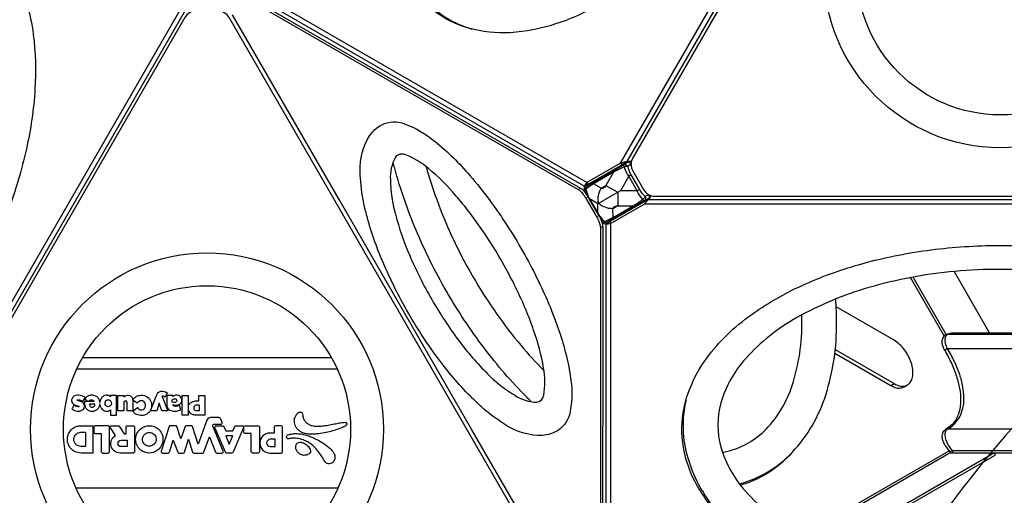
# Model space of a CAD drawing. Units: millimetres. Extents: x -4801 to 6015, y -7187 to 5982.
# Drawn here: x -1698 to -756, y -940 to -485 of the extents above; entities that cross this region are included whole.
import ezdxf

# ---------------------------------------------------------------- set-up
doc = ezdxf.new("R2010")
doc.units = ezdxf.units.MM
doc.header["$LTSCALE"] = 0.2
doc.header["$MEASUREMENT"] = 0
doc.header["$PDMODE"] = 1
doc.layers.add('HAGS-Dim Plan', color=7, linetype='Continuous', lineweight=100)
doc.layers.add('HAGS-EN1176 Free Space', color=3, linetype='Continuous')
doc.layers.add('HAGS-Plan', color=7, linetype='Continuous')
doc.styles.get("Standard").update_dxf_attribs({"font": 'g13f12d.shx', "height": 300})
doc.dimstyles.new('HAGS - Dim Plan', dxfattribs={"dimtxt": 300, "dimasz": 200, "dimexe": 0.18, "dimexo": 0.0625, "dimgap": 150, "dimtad": 0, "dimlfac": 0.001, "dimrnd": 0.05, "dimzin": 1, "dimdsep": 46, "dimtxsty": 'Standard', "dimblk": 'HAGS - Dim Plan arrow', "dimcen": 0.1, "dimse1": 1, "dimse2": 1, "dimclrd": 1, "dimadec": 0, "dimazin": 0, "dimtfac": 1, "dimtofl": 0, "dimtmove": 0, "dimatfit": 3, "dimfxl": 1, "dimtolj": 1, "dimtzin": 0, "dimarcsym": 0})

# ---------------------------------------------------------------- blocks, each defined once
blk = doc.blocks.new('HAGS - Dim Plan arrow')
at = {"color": 1, "lineweight": 0}
blk.add_lwpolyline([(0, 0, 0, 0.35, 0), (-1, 0, 0.015, 0.015, 0)], format="xyseb", dxfattribs=at)
blk = doc.blocks.new('*D3')
at = {"layer": 'Defpoints', "color": 0, "transparency": 16777216}
for p in [(-4800.55, 5785.5), (-4800.55, -876.38), (4800.38, -876.55)]:
    blk.add_point(p, dxfattribs=at)
at = {"layer": 'HAGS-Dim Plan', "color": 1, "lineweight": -2, "transparency": 16777216}
for p, q in [((-4600.55, 5785.5), (-611.74, 5785.5)), ((4600.38, 5785.5), (611.56, 5785.5))]:
    blk.add_line(p, q, dxfattribs=at)
at = {"layer": 'HAGS-Dim Plan', "color": 1, "lineweight": -2, "transparency": 16777216, "xscale": 200, "yscale": 200, "zscale": 200, "rotation": 180}
blk.add_blockref('HAGS - Dim Plan arrow', (-4800.55, 5785.5), dxfattribs=at)
at = {"layer": 'HAGS-Dim Plan', "color": 1, "lineweight": -2, "transparency": 16777216, "xscale": 200, "yscale": 200, "zscale": 200}
blk.add_blockref('HAGS - Dim Plan arrow', (4800.38, 5785.5), dxfattribs=at)
at = {"layer": 'HAGS-Dim Plan', "color": 0, "transparency": 16777216, "insert": (-0.09, 5785.5), "char_height": 300, "attachment_point": 5}
blk.add_mtext('\\A1;9.60m', dxfattribs=at)
blk = doc.blocks.new('*D5')
at = {"color": 1, "lineweight": -2, "transparency": 16777216}
for p, q in [((-2074.09, 5300.32), (-620.48, 5300.32)), ((2074.01, 5300.32), (620.4, 5300.32))]:
    blk.add_line(p, q, dxfattribs=at)
at = {"layer": 'Defpoints', "color": 0, "transparency": 16777216}
for p in [(-2274.09, 5300.32), (-2274.09, -876.63, 622.75), (2274.01, -876.81, 622.68)]:
    blk.add_point(p, dxfattribs=at)
at = {"color": 1, "lineweight": -2, "transparency": 16777216, "xscale": 200, "yscale": 200, "zscale": 200, "rotation": 180}
blk.add_blockref('HAGS - Dim Plan arrow', (-2274.09, 5300.32), dxfattribs=at)
at = {"color": 1, "lineweight": -2, "transparency": 16777216, "xscale": 200, "yscale": 200, "zscale": 200}
blk.add_blockref('HAGS - Dim Plan arrow', (2274.01, 5300.32), dxfattribs=at)
at = {"color": 0, "transparency": 16777216, "insert": (-0.04, 5300.32), "char_height": 300, "attachment_point": 5}
blk.add_mtext('\\A1;4.55m', dxfattribs=at)

msp = doc.modelspace()

# ---------------------------------------------------------------- linework, layer by layer
at = {"layer": 'HAGS-EN1176 Free Space'}
msp.add_lwpolyline([(998.905, -1540.446, 1.0002709), (-1001.095, -1540.988), (-1000.366, -4233.207, 1.0002709), (999.634, -4232.665)], format="xyb", close=True, dxfattribs=at)
at = {"layer": 'HAGS-Plan'}
for points in [[(-964.3, 27.256, 0.1319567), (-1013.316, 53.639, 0.1128323), (-1076.83, 54.052, 0.080768), (-1142.494, 28.146, 0.0614283), (-1209.965, -22.674, 0.0485349), (-1268.475, -90.882, 0.0454331), (-1314.911, -171.311, 0.048536), (-1344.726, -256.087, 0.0614283), (-1355.001, -339.928, 0.0807677), (-1344.605, -409.748, 0.1256221), (-1309.308, -467.315, 0.1267051), (-1265.536, -493.704, 0.1267051)], [(-1119.74, 39.953, -0.0523287), (-1078.318, 54.717, -0.0700463), (-1035.987, 58.907, -0.0882962), (-998.126, 50.452, -0.0929705), (-966.489, 29.471, -0.0811617), (-943.074, -2.638, -0.0847265), (-925.832, -60.374, -0.047643), (-924.164, -112.991, -0.0389655), (-932.369, -170.071, -0.0337895), (-949.898, -229.066, -0.0315001), (-976.144, -287.932, -0.031241), (-1010.127, -344.076, -0.0319921), (-1049.637, -393.916, -0.0351524), (-1093.128, -435.756, -0.0428297), (-1139.133, -468.046, -0.053296), (-1185.139, -488.868, -0.0646852), (-1228.633, -497.24, -0.0811649), (-1268.146, -493.016, -0.0929677), (-1302.135, -476.108, -0.0862499), (-1328.388, -447.547, -0.0728095), (-1345.925, -408.793, -0.0523517), (-1353.851, -365.518, -0.0523517)], [(-1879.197, -398.475, -0.0523287), (-1837.775, -383.711, -0.0700463), (-1795.445, -379.522, -0.0882962), (-1757.584, -387.976, -0.0929705), (-1725.946, -408.958, -0.0811617), (-1702.531, -441.066, -0.0847265), (-1685.289, -498.802, -0.047643), (-1683.622, -551.419, -0.0389655), (-1691.827, -608.499, -0.0337895), (-1709.356, -667.495, -0.0315001), (-1735.601, -726.36, -0.031241), (-1769.584, -782.505, -0.0319921), (-1809.094, -832.344, -0.0351524), (-1852.585, -874.184, -0.0428297), (-1898.59, -906.474, -0.053296), (-1944.596, -927.296, -0.0646852), (-1988.09, -935.668, -0.0811649), (-2027.604, -931.444, -0.0929677), (-2061.593, -914.536, -0.0862499), (-2087.845, -885.975, -0.0728095), (-2105.383, -847.221, -0.0523517), (-2113.309, -803.946, -0.0523517)], [(-1494.52, -454.637, -0.0454817), (-1494.274, -454.549, -0.0776398), (-1493.713, -454.498, -0.058291), (-1493.068, -454.614, -0.056721), (-1491.951, -455.112), (-1161.385, -645.928, -0.0370627), (-1160.141, -646.794, -0.0263021), (-1158.833, -647.978, -0.0205108), (-1157.496, -649.441, -0.0175222), (-1156.164, -651.141, -0.0160259), (-1154.874, -653.039, -0.0104831), (-1154.053, -654.395), (-1153.361, -655.593)], [(-1494.128, -456.369), (-1163.563, -647.186, -0.0370627), (-1162.318, -648.052, -0.0263021), (-1161.01, -649.236, -0.0205108), (-1159.673, -650.698, -0.0175222), (-1158.342, -652.398, -0.0160259), (-1157.051, -654.296, -0.0104831), (-1156.23, -655.652), (-1155.467, -656.974)], [(-1392.481, -656.974), (-1494.522, -480.229, -0.0105079)], [(-1369.52, -656.974, -0.039167), (-1372.383, -629.898, -0.1500988), (-1363.388, -595.935, -0.1144879), (-1351.662, -585.327, -0.2131734), (-1329.872, -584.507, -0.0884465), (-1300.524, -601.427, -0.0463125), (-1267.16, -634.046, -0.0172429), (-1248.799, -656.974)], [(-1277.448, -656.974, 0.0030035), (-1280.356, -653.547, 0.0449852), (-1306.967, -627.229, 0.0884431), (-1329.461, -613.951, 0.3454555), (-1338.584, -616.497, 0.1374169), (-1343.388, -638.122, 0.0351259), (-1341.638, -656.974)], [(-1329.963, -656.974, -0.0163754), (-1339.25, -627.035, -0.0036948), (-1340.775, -621.308)], [(-1117.896, -622.171), (-1116.683, -621.47, -0.1961962), (-1115.026, -621.319, -0.0987348), (-1113.87, -621.923, -0.0795909), (-1112.992, -622.887)], [(-1309.12, -625.449, 0.0191097), (-1299.006, -656.974, 0.0191097)], [(-1152.579, -656.974), (-1152.936, -656.356, -0.0630059), (-1156.557, -647.654, -0.1028497), (-1156.622, -646.175, -0.1054881), (-1155.968, -644.776, -0.0681921), (-1155.174, -644.08), (-1152.433, -642.121), (-1117.896, -622.171)], [(-1120.097, -625.984), (-1125.194, -628.458, -0.003214), (-1129.666, -630.573), (-1149.004, -641.735, 0.0036272), (-1152.764, -644.372), (-1156.238, -646.889), (-1154.805, -651.811, 0.0388438), (-1152.791, -656.272), (-1152.387, -656.974)], [(-1118.682, -623.532, 0.1507575), (-1120.016, -623.786, -0.0124144), (-1129.083, -629.167), (-1148.421, -640.329, -0.0085574), (-1155.174, -644.08)], [(-1129.083, -629.167, 0.143067), (-1129.514, -629.728, 0.0973172), (-1129.666, -630.573), (-1137.063, -643.458, -0.0533978), (-1138.156, -644.983, -0.0766), (-1139.362, -645.988, -0.1177163), (-1140.566, -646.374, -0.149778), (-1141.654, -646.107), (-1149.004, -641.735, -0.0973172), (-1148.852, -640.89, -0.1431292), (-1148.421, -640.329, 5.7960362)], [(-1118.033, -622.408), (-1120.016, -623.786, 0.1581966), (-1120.109, -624.272, 0.0521921), (-1119.771, -625.419, 0.0521921)], [(-1101.943, -656.974), (-1101.695, -656.806), (-1104.727, -652.808, -0.0347752), (-1107.123, -648.566), (-1115.2, -634.574, -0.0347766), (-1117.675, -630.378), (-1119.621, -625.753), (-1120.097, -625.984)], [(-1119.771, -625.419, 0.0159254), (-1119.621, -625.753)], [(-1112.995, -623.017), (-1116.195, -625.242, 0.0498941), (-1117.225, -625.226, 0.0355574), (-1118.43, -625.405, 0.0342203), (-1119.621, -625.753)], [(-1116.195, -625.242, 0.088733), (-1117.133, -624.197, 0.1006646), (-1118.311, -623.604, 0.0411067), (-1118.682, -623.532, 0.0411067)], [(-1116.195, -625.242, 0.0714837), (-1113.048, -633.332), (-1104.971, -647.324, 0.0714834), (-1099.54, -654.095, -0.0887678), (-1099.104, -655.429, -0.1006855), (-1099.179, -656.746, -0.0259295), (-1099.25, -656.974, -0.0259295)], [(-1156.557, -647.654, -0.2528187), (-1156.238, -646.889, -0.1033058), (-1156.19, -645.561, -0.1850178), (-1155.174, -644.08, -0.6666775)], [(-1154.037, -643.268, -0.0521198), (-1153.963, -642.586, -0.0349078), (-1153.817, -642.078, -0.0349078)], [(-1144.483, -656.974, -0.0520808), (-1144.25, -653.307, -0.0914483), (-1141.654, -646.107), (-1137.063, -643.458), (-1131.898, -646.424)], [(-1253.755, -857.486, -0.0213289), (-1264.616, -847.37, -0.0376167), (-1296.313, -810.79, -0.0300123), (-1326.091, -765.575, -0.0300106), (-1350.359, -717.179, -0.0376148), (-1366.19, -671.439, -0.0213307), (-1369.52, -656.974, -0.0213307)], [(-1341.638, -656.974, 0.0262351), (-1338.617, -670.796, 0.0376142), (-1324.848, -710.578, 0.0300155), (-1303.74, -752.671, 0.0300114), (-1277.841, -791.997, 0.0376141), (-1250.273, -823.813, 0.0262328), (-1239.814, -833.339)], [(-1233.984, -823.242, -0.0166136), (-1253.692, -798.894, -0.0314202), (-1289.732, -744.582, -0.0312548), (-1318.747, -686.215, -0.0163613), (-1329.963, -656.974, -0.0163613)], [(-1299.006, -656.974, 0.0216292), (-1284.694, -691.601, 0.045433), (-1241.33, -766.71, 0.0216282), (-1218.497, -796.418)], [(-1207.719, -777.749, 0.0296103), (-1225.312, -737.127, 0.0292042), (-1251.064, -692.522, 0.0296113), (-1277.448, -656.974, 0.0296113)], [(-1248.799, -656.974, -0.0153653), (-1233.803, -678.429, -0.0292036), (-1204.476, -729.224, -0.0153653), (-1193.394, -752.938)], [(-1097.506, -656.974), (-1132.281, -677.032), (-1135.348, -678.425, -0.1691799), (-1137.312, -678.759, -0.1601139), (-1139.133, -677.836, -0.0637156), (-1144.858, -670.348), (-1145.285, -669.61)], [(-1145.195, -669.454), (-1144.724, -670.271, 0.0363661), (-1141.857, -674.24), (-1138.312, -677.942, 0.007745), (-1130.231, -674.256), (-1110.893, -663.094, -0.0032068), (-1106.825, -660.279), (-1101.943, -656.974)], [(-1141.269, -662.655, -0.0489263), (-1143.978, -660.513, -0.0506735), (-1144.483, -656.974, -0.0506735)], [(-1125.718, -656.974), (-1125.718, -663.037), (-1130.34, -665.705, -0.0914497), (-1137.873, -664.353, -0.0538283), (-1141.269, -662.655, -0.0538283)], [(-1099.25, -656.974, -0.1663212), (-1100.19, -658.131, 0.0127108), (-1109.384, -663.292), (-1128.722, -674.454, 0.0186195), (-1135.348, -678.425)], [(-1095.679, -652.37, 0.0038219), (-1095.711, -652.37, 0.0762836), (-1095.944, -652.411), (-1096.012, -652.435), (-1099.54, -654.095, -0.0498938), (-1100.04, -654.995, -0.0355644), (-1100.798, -655.948, -0.0342434), (-1101.695, -656.806)], [(-1101.578, -656.974, -0.0088891), (-1101.695, -656.806)], [(-1097.729, -656.974), (-1100.19, -658.131, -0.1583921), (-1100.657, -657.969, -0.0592494), (-1101.578, -656.974, -0.0592494)], [(-1096.091, -652.156), (-1095.944, -652.411, -0.0855815), (-1095.503, -653.74, -0.0987357), (-1095.557, -655.044, -0.196211), (-1096.517, -656.403), (-1097.506, -656.974)], [(-1128.722, -674.454, -0.1430454), (-1129.423, -674.547, -0.0973161), (-1130.231, -674.256), (-1130.34, -665.705, -0.150396), (-1130.028, -664.63, -0.1182319), (-1129.09, -663.781, -0.0768247), (-1127.618, -663.239, -0.0536544), (-1125.75, -663.056), (-1110.893, -663.094, 0.0972975), (-1110.085, -663.385, 0.1431133), (-1109.384, -663.292, 2.3204206)], [(-1146.728, -672.11), (-1145.965, -673.432, -0.0104575), (-1145.201, -674.821, -0.0162226), (-1144.203, -676.888, -0.0174965), (-1143.396, -678.891, -0.021255), (-1142.798, -680.78, -0.0262614), (-1142.427, -682.505, -0.0370897), (-1142.299, -684.016), (-1142.33, -1065.702, -0.0364393), (-1142.387, -1066.551, -0.0775918), (-1142.679, -1067.536, -0.1197089), (-1143.204, -1068.165, -0.1347893), (-1143.943, -1068.428, -0.090716), (-1144.88, -1068.317, -0.0597144), (-1145.997, -1067.819), (-1156.263, -1061.893, -0.0422004), (-1157.508, -1061.027, -0.0217282), (-1158.816, -1059.843, -0.025472), (-1160.153, -1058.381, -0.012782), (-1161.484, -1056.681, -0.0207545), (-1162.775, -1054.782, -0.0056401), (-1163.596, -1053.427), (-1265.237, -877.373)], [(-1144.367, -671.171), (-1143.787, -672.175, -0.0104575), (-1143.024, -673.564, -0.0162226), (-1142.025, -675.631, -0.0174965), (-1141.218, -677.634, -0.021255), (-1140.62, -679.523, -0.0262614), (-1140.249, -681.248, -0.0370897), (-1140.122, -682.758), (-1140.152, -1064.445, -0.0364393), (-1140.21, -1065.294, -0.0775918), (-1140.502, -1066.278, -0.1197089), (-1141.026, -1066.907, -0.0434872), (-1141.249, -1067.036)], [(-1139.133, -677.836, 0.2528194), (-1138.312, -677.942, 0.1033204), (-1137.138, -678.565, 0.1850132), (-1135.348, -678.425, 1.6536774)], [(-1133.18, -678.2, -0.018388), (-1133.448, -678.124, -0.0520585), (-1134.076, -677.847)], [(-993.603, -989.634, -0.0523333), (-1027.104, -961.142, -0.0700463), (-1051.897, -926.577, -0.0882962), (-1063.505, -889.561, -0.0929705), (-1061.154, -851.672, -0.0811617), (-1045.055, -815.34, -0.0847265), (-1003.675, -771.539, -0.047643), (-958.941, -743.787, -0.0389655), (-905.406, -722.353, -0.0337895), (-845.55, -708.036, -0.0315001), (-781.448, -701.332, -0.031241), (-715.834, -702.69, -0.0319921), (-652.916, -711.987, -0.0351524), (-594.937, -728.731, -0.0428297), (-543.97, -752.428, -0.053296), (-502.934, -781.859, -0.0646852), (-473.937, -815.34, -0.0811649), (-457.838, -851.672, -0.0929677), (-455.487, -889.561, -0.0862499), (-467.095, -926.577, -0.0728095), (-491.889, -961.142, -0.0523514), (-525.402, -989.643, -0.0523514)], [(-1193.394, -752.938, -0.0172447), (-1182.718, -780.304, -0.0463165), (-1171.151, -825.508, -0.0884442), (-1171.172, -859.383, -0.213173), (-1182.778, -877.844, -0.1144863), (-1197.827, -882.695, -0.1500998), (-1231.737, -873.503, -0.0391684), (-1253.755, -857.486, -0.0391684)], [(-1009.265, -929.101, 0.1397249), (-958.759, -898.952, 0.1128323), (-926.644, -844.154, 0.080768), (-916.248, -774.334, 0.0161286), (-916.949, -752.089, 0.0161286)], [(-917.465, -800.57), (-861.078, -833.129, 0.0743872), (-855.891, -835.246, 0.0999462), (-851.299, -835.434, 0.1194644), (-847.524, -833.823, 0.1119906), (-844.788, -830.539, 0.0866943), (-843.314, -825.712, 0.0636456), (-843.314, -819.583, 0.0491573), (-844.789, -813.054, 0.0417245), (-847.525, -806.611, 0.0403109), (-851.3, -800.639, 0.04459), (-855.893, -795.525, 0.0555694), (-861.08, -791.652), (-916.55, -759.622)], [(-1025.336, -898.946, 0.0120473), (-1020.275, -897.822, 0.1363307), (-983.658, -876.681, 0.1146338), (-958.699, -834.859, 0.0807698), (-949.34, -772.769, 0.004277), (-949.439, -767.358, 0.004277)], [(-1239.814, -833.339, 0.0351277), (-1224.362, -844.281, 0.1374172), (-1203.232, -850.933, 0.3310361), (-1196.466, -844.306, 0.0884432), (-1196.718, -818.187, 0.0449909), (-1206.205, -781.982, 0.0030045), (-1207.719, -777.749, 0.0030045)], [(-713.669, -784.723), (-805.305, -784.717, 0.0332269), (-806.09, -784.812), (-809.731, -785.701, 0.079662), (-812.228, -786.753, 0.1117815), (-813.967, -788.453, 0.1324366), (-815.314, -792.033, 0.0505889), (-815.316, -794.198, 0.0618906), (-814.601, -797.355, 0.0490938), (-812.94, -800.906, -0.0252607), (-806.255, -813.688, -0.029279), (-801.381, -826.127, -0.0350118), (-798.422, -837.93, -0.0433694), (-797.436, -848.802, -0.0807245), (-799.579, -862.267, -0.0714026), (-803.214, -869.344, -0.0782209), (-808.592, -874.895), (-811.878, -877.019), (-813.32, -878.168, 0.0895388), (-814.321, -879.443, 0.0894082), (-815.226, -881.916, 0.0693286), (-815.347, -884.41, 0.0681492), (-814.612, -887.84, 0.072267), (-811.696, -893.304), (-808.256, -898.108, 0.1060797), (-807.362, -898.926, 0.0570555), (-806.662, -899.229, 0.0495695), (-805.75, -899.394, 0.031386), (-805.315, -899.401), (-713.679, -899.407, 0.0424012)], [(-808.184, -898.185, 0.1672184), (-807.747, -898.225, 0.0340622), (-807.195, -898.095, 0.021762), (-806.491, -897.848, 0.0212813), (-805.315, -897.312), (-809.143, -891.98, -0.0442301), (-811.171, -887.412, -0.0610767), (-812.167, -882.811, -0.0992839), (-811.808, -879.026, -0.1590099), (-810.212, -876.718, 0.0730722), (-803.41, -871.722, 0.0753457), (-798.357, -864.916, 0.0672874), (-795.294, -856.504, 0.0551567), (-794.271, -846.837, 0.0443079), (-795.289, -836.042, 0.0365607), (-798.354, -824.245, 0.0300658), (-803.407, -811.859, 0.0257208), (-810.205, -799.349, -0.0505272), (-811.797, -794.669, -0.075822), (-812.16, -790.351, -0.1278916), (-811.163, -787.225, -0.1711922), (-809.133, -785.69), (-805.305, -784.717)], [(-1218.497, -796.418, 0.0191094), (-1196.253, -820.94)], [(-812.94, -800.906, 0.0291292), (-812.633, -800.747, 0.0038443), (-811.871, -800.316, 0.0026994), (-810.205, -799.349), (-708.772, -799.355), (-707.106, -800.323, 0.011565), (-706.037, -800.912, -0.1879192)], [(-917.867, -804.071), (-864.311, -834.995, 0.0743872), (-859.124, -837.112, 0.0999462), (-854.532, -837.301, 0.0898943), (-851.607, -836.25, 0.0898943)], [(-1208.494, -850.425, -0.0036959), (-1212.692, -846.239, -0.0166222), (-1233.984, -823.242, -0.0166222)], [(-1060.33, -848.667, 0.1319604), (-1058.67, -904.309, 0.1128323), (-1027.271, -959.521, 0.080768), (-972.004, -1003.434, 0.0614283), (-894.257, -1036.456, 0.0485349), (-805.932, -1053.024, 0.0454331), (-713.061, -1053.023, 0.048536), (-624.735, -1036.456, 0.0614283), (-546.989, -1003.434, 0.0807677), (-491.721, -959.52, 0.1256221), (-459.515, -900.169, 0.126699), (-458.548, -849.07, 0.126699)], [(-707.113, -877.026, 0.1925808), (-708.779, -876.725), (-810.212, -876.718, 0.1925826), (-811.878, -877.019)], [(-958.168, -898.319, -0.0191937), (-964.639, -905.214, -0.0929677), (-996.276, -926.195, -0.0280739), (-1008.278, -930.382, -0.0280739)]]:
    msp.add_lwpolyline(points, format="xyb", dxfattribs=at)
for points in [[(-1123.089, -622.23), (-782.058, -31.546)], [(-780.436, -37.598), (-1117.037, -620.608)], [(-1155.15, -640.737), (-1496.246, -443.805)], [(-1157.959, -644.231), (-1494.624, -449.857)], [(-1882.546, -1060.658), (-1541.515, -469.974)], [(-1539.893, -476.026), (-1876.494, -1059.037)], [(-1116.994, -620.608), (-1117.037, -620.608), (-1123.089, -622.23), (-1155.15, -640.737), (-1157.959, -644.231), (-1157.96, -648.904)], [(-1155.782, -644.576), (-1155.782, -642.974), (-1153.265, -641.826), (-1121.203, -623.318), (-1117.037, -620.608)], [(-1116.683, -621.47), (-1116.815, -621.561), (-1118.033, -622.408)], [(-1112.726, -620.609), (-1116.994, -620.608)], [(-1123.089, -622.23), (-1121.203, -623.318)], [(-1155.15, -640.737), (-1153.265, -641.826)], [(-1113.048, -633.332), (-1115.2, -634.574), (-1123.209, -648.525), (-1137.846, -656.974)], [(-1163.563, -647.186), (-1161.385, -645.928)], [(-1155.782, -642.974), (-1157.959, -644.231)], [(-1155.784, -651.674), (-1155.783, -650.127)], [(-1131.898, -646.424), (-1125.718, -649.973), (-1125.718, -656.974)], [(-1104.971, -647.324), (-1107.123, -648.566), (-1123.209, -648.525)], [(-1265.237, -877.373), (-1392.481, -656.974)], [(-1156.23, -655.652), (-1154.053, -654.395)], [(-1155.467, -656.974), (-1146.728, -672.11)], [(-1151.616, -656.974), (-1152.791, -656.272), (-1152.932, -656.354)], [(-1145.285, -669.61), (-1152.579, -656.974)], [(-1152.387, -656.974), (-1145.195, -669.454)], [(-1138.061, -657.098), (-1144.843, -661.012), (-1151.616, -656.974)], [(-1140.968, -678.359), (-1137.016, -680.639), (-1132.586, -679.954), (-1100.528, -661.441), (-1096.097, -657.011), (-1096.076, -656.974)], [(-1137.846, -656.974), (-1138.061, -657.098)], [(-1096.097, -657.011), (-1100.528, -659.264), (-1132.586, -677.776), (-1134.839, -679.382), (-1136.025, -678.698)], [(-1096.517, -656.403), (-1096.662, -656.472), (-1097.729, -656.974)], [(-1096.097, -657.011), (-422.895, -657.011)], [(-1096.076, -656.974), (-1093.845, -653.109)], [(-1144.858, -670.348), (-1144.724, -670.271), (-1144.745, -668.675)], [(-1144.745, -668.675), (-1144.843, -661.012)], [(-418.465, -661.441), (-1100.528, -661.441)], [(-1145.965, -673.432), (-1143.787, -672.175)], [(-1140.96, -675.85), (-1142.268, -675.095)], [(-1132.586, -679.954), (-1132.586, -677.776)], [(-1142.299, -684.016), (-1140.122, -682.758)], [(-1134.839, -679.382), (-1137.016, -680.639)], [(-1137.016, -680.639), (-1137.016, -1069.386)], [(-1132.586, -679.954), (-1132.586, -1073.817)], [(-803.757, -725.798), (-769.739, -784.72)], [(-813.114, -787.43), (-845.339, -731.614)], [(-811.216, -786.212), (-842.992, -731.175)], [(-809.731, -785.701), (-809.133, -785.69), (-709.841, -785.696), (-709.244, -785.707)], [(-1637.962, -808.176), (-1399.867, -808.176)], [(-1643.611, -819.061), (-1394.219, -819.061)], [(-864.311, -834.995), (-861.078, -833.129)], [(-851.618, -836.256), (-848.379, -834.386)], [(-808.61, -897.614), (-948.74, -978.517)], [(-806.816, -899.179), (-946.399, -979.767)], [(-764.861, -899.404), (-923.224, -990.835)], [(-764.701, -899.404), (-764.701, -901.826), (-920.712, -991.899)], [(-713.679, -897.318), (-805.315, -897.312), (-805.315, -899.401)], [(-1393.599, -933.294), (-1644.231, -933.294)]]:
    msp.add_lwpolyline(points, dxfattribs=at)
at = {"layer": 'HAGS-Plan', "linetype": 'Continuous', "lineweight": 25}
for points in [[(-417.963, -647.345), (-407.698, -629.565, 0.2679492), (-407.698, -616.865), (-738.232, -44.362, 0.2679492), (-749.231, -38.012), (-769.761, -38.012, 0.2679492), (-780.76, -44.362), (-1111.295, -616.865, 0.2679492), (-1111.295, -629.565), (-1101.03, -647.345, 0.2679492), (-1090.031, -653.695), (-428.961, -653.695, 0.2679492)], [(-1177.42, -1085.773), (-1167.155, -1067.993, 0.2679492), (-1167.155, -1055.293), (-1497.69, -482.79, 0.2679492), (-1508.688, -476.44), (-1529.219, -476.44, 0.2679492), (-1540.217, -482.79), (-1870.752, -1055.293, 0.2679492), (-1870.752, -1067.993), (-1860.487, -1085.773, 0.2679492), (-1849.488, -1092.123), (-1188.419, -1092.123, 0.2679492)]]:
    msp.add_lwpolyline(points, format="xyb", close=True, dxfattribs=at)
at = {"layer": 'HAGS-Plan'}
for points in [[(-802.861, -1019.765, 0.0454344), (-716.132, -1019.765, 0.0485352), (-633.648, -1004.293, 0.059093), (-564.89, -975.558, 0.0807678), (-515.798, -936.408, 0.1163583), (-492.016, -893.563, 0.1363304), (-492.059, -851.6, 0.1146318), (-515.798, -809.074, 0.080769), (-564.89, -769.924, 0.059094), (-633.649, -741.189, 0.0485364), (-716.132, -725.717, 0.045433), (-802.86, -725.717, 0.0485347), (-885.344, -741.189, 0.0577754), (-954.102, -769.924, 0.0807687), (-1003.195, -809.074, 0.1146336), (-1026.934, -851.601, 0.1363307), (-1026.934, -893.882, 0.1146338), (-1003.195, -936.408, 0.0807698), (-954.103, -975.558, 0.0590929), (-885.344, -1004.293, 0.0485373)], [(-1637.643, -850.254), (-1635.394, -846.642, 0.0584965), (-1637.873, -845.18, 0.0568204), (-1640.499, -844.42, 0.0603645), (-1643.221, -844.279, 0.0831459), (-1645.698, -844.851, 0.1465823), (-1647.791, -846.572, 0.1562984), (-1648.549, -849.425, 0.1822174), (-1647.625, -851.986, 0.1183445), (-1645.377, -853.48, 0.0172644), (-1642.795, -854.333, -0.0080342), (-1641.897, -854.63, -0.0946129), (-1641.454, -854.887, -0.5492576), (-1641.522, -855.189, -0.1091938), (-1641.999, -855.289, -0.0407906), (-1642.672, -855.258, -0.0416893), (-1643.606, -855.057, -0.0337737), (-1644.887, -854.567, -0.0109151), (-1646.361, -853.851), (-1648.408, -857.63, 0.0466877), (-1645.838, -858.89, 0.0585979), (-1643.331, -859.461, 0.0706376), (-1640.571, -859.375, 0.1120041), (-1638.065, -858.354, 0.1353485), (-1636.562, -856.491, 0.1129113), (-1636.18, -854.236, 0.1478742), (-1636.906, -852.036, 0.1272418), (-1638.951, -850.476, 0.0370214), (-1640.941, -849.786, -0.0294694), (-1642.942, -849.169, -0.038226), (-1643.215, -849.029, -0.4658232), (-1643.233, -848.639, -0.1221769), (-1642.733, -848.515, -0.0766451), (-1641.038, -848.68, -0.0894537)], [(-1632.687, -850.132), (-1636.138, -850.132, 0.0398742), (-1636.122, -852.772, 0.0693712), (-1635.519, -855.223, 0.1016036), (-1633.982, -857.583, 0.1245032), (-1631.284, -859.189, 0.0873173), (-1628.421, -859.536, 0.0853818), (-1625.871, -858.96, 0.0983748), (-1623.604, -857.429, 0.0961168), (-1622.098, -855.216, 0.079157), (-1621.453, -852.309, 0.0399456), (-1621.205, -854.376, 0.0992048), (-1619.956, -856.999, 0.0976202), (-1618.125, -858.664, 0.102874), (-1615.755, -859.49, 0.0969372), (-1613.432, -859.349, 0.1287571), (-1611.181, -858.059), (-1611.181, -863.288), (-1605.476, -863.288), (-1605.476, -844.563), (-1611.181, -844.563), (-1611.181, -845.631, 0.1826404), (-1614.763, -844.259, 0.1244868), (-1617.692, -844.894, 0.1370953), (-1620.239, -847.217, 0.1028285), (-1621.38, -850.315, 0.017257), (-1621.45, -851.213, 0.0143589), (-1621.496, -850.671, 0.1144208), (-1622.574, -847.621, 0.110414), (-1624.749, -845.455, 0.1143676), (-1628.188, -844.29, 0.102295), (-1631.854, -844.609, 0.0956701), (-1634.31, -845.929, 0.0620431), (-1635.815, -847.532)], [(-1589.793, -859.234), (-1595.499, -859.234), (-1595.499, -851.321, 0.9996226), (-1598.656, -851.32), (-1598.656, -859.234), (-1604.336, -859.234), (-1604.336, -844.563), (-1598.656, -844.563), (-1598.656, -845.791, -0.1111604), (-1596.632, -844.528, -0.1057095), (-1594.294, -844.285, -0.1111988), (-1592.167, -844.963, -0.1239839), (-1590.587, -846.552, -0.1340706), (-1589.793, -849.796)], [(-1585.648, -851.901), (-1589.832, -848.921), (-1589.885, -848.54, -0.091449), (-1587.122, -845.758, -0.1049773), (-1583.524, -844.354, -0.1499037), (-1577.345, -845.133, -0.1500273), (-1573.272, -848.818, -0.1433959), (-1571.917, -854.247, -0.1499386), (-1573.745, -859.705, -0.133892), (-1577.609, -862.809, -0.1225809), (-1582.697, -863.625, -0.1375037), (-1587.573, -861.906, -0.088026), (-1589.912, -859.437), (-1585.529, -856.045, 0.0622765), (-1584.038, -857.558, 0.1783486), (-1581.435, -858.295, 0.1897365), (-1579.061, -857.188, 0.1749343), (-1577.863, -854.343, 0.136108), (-1578.373, -851.653, 0.1578597), (-1579.999, -849.984, 0.1894883), (-1582.942, -849.749, 0.1054306), (-1584.451, -850.601, 0.043399)], [(-1556.31, -859.234), (-1562.304, -859.234), (-1564.743, -851.872), (-1567.047, -859.234), (-1572.956, -859.234), (-1567.681, -845.167, -0.0577029), (-1566.359, -842.482, -0.1321223), (-1564.538, -840.897, -0.1290139), (-1561.125, -840.421, -0.0986988), (-1557.062, -841.855), (-1558.871, -846.001), (-1559.972, -845.458, 0.0812152), (-1560.987, -845.125, 0.0826603), (-1561.509, -845.141, 0.10654), (-1561.866, -845.316)], [(-1551.71, -845.473), (-1551.71, -844.563), (-1557.339, -844.563), (-1557.339, -852.934, 0.0627813), (-1557.027, -855.429, 0.1370807), (-1555.633, -857.725, 0.10384), (-1553.625, -858.927, 0.0662085), (-1551.184, -859.409, 0.049453), (-1548.193, -859.329, 0.0688063), (-1544.06, -858.186), (-1545.285, -854.009), (-1547.535, -854.69, -0.0865745), (-1550.162, -854.827, -0.1868244), (-1551.407, -854.179, -0.1377788), (-1551.71, -853.394, 0.0116175), (-1550.138, -853.651, 0.0535638), (-1547.948, -853.737, 0.0777091), (-1545.783, -853.232, 0.1259914), (-1543.959, -851.912, 0.1218259), (-1543.103, -850.076, 0.1069904), (-1543.16, -847.634, 0.133732), (-1544.238, -845.692, 0.11685), (-1546.029, -844.58, 0.1155865), (-1548.973, -844.317, 0.1346821)], [(-1551.788, -851.025, -0.3539959), (-1552.437, -850.261, -0.0314225), (-1552.246, -849.13, -0.1887325), (-1551.284, -847.926, -0.1483006), (-1549.635, -847.546, -0.1772681), (-1548.362, -848.057, -0.149505), (-1547.967, -848.772, -0.2005178), (-1548.13, -850.182, -0.1767823), (-1549.125, -850.981, -0.1169885), (-1550.555, -851.149)], [(-1526.663, -849.672), (-1526.663, -844.563), (-1520.856, -844.563), (-1520.856, -863.295), (-1528.97, -863.295, -0.0738443), (-1532.206, -862.836, -0.0979629), (-1534.657, -861.522, -0.095035), (-1536.058, -859.796, -0.1003104), (-1536.777, -857.293, -0.082814), (-1536.566, -854.683, -0.1018893), (-1535.539, -852.499, -0.1094412), (-1533.429, -850.726, -0.0744902), (-1530.964, -849.873, -0.0468212), (-1528.715, -849.672)], [(-1632.378, -850.132, -0.0760515), (-1631.036, -849.079, -0.1585977), (-1628.97, -848.747, -0.2183262), (-1627.356, -849.682, -0.020218), (-1627.081, -850.132)], [(-1626.212, -852.853), (-1631.453, -852.853, 0.0638965), (-1631.176, -854.083, 0.10321), (-1630.546, -855.036, 0.1077127), (-1629.701, -855.567, 0.1483149), (-1628.216, -855.64, 0.151038), (-1627.07, -854.939, 0.1120002), (-1626.431, -853.777, 0.0256079)], [(-1613.499, -848.562, -0.1812951), (-1611.632, -849.237, -0.1695668), (-1610.57, -851.056, -0.1384125), (-1610.726, -853.292, -0.1552778), (-1611.878, -854.765, -0.1540463), (-1613.499, -855.256, -0.1508517), (-1615.168, -854.727, -0.156684), (-1616.318, -853.153, -0.1320526), (-1616.423, -851.04, -0.1621264), (-1615.412, -849.279, -0.184828)], [(-1526.059, -858.883), (-1526.059, -853.799), (-1528.614, -853.799, 0.123365), (-1530.347, -854.188, 0.1714475), (-1531.428, -855.33, 0.1753598), (-1531.491, -857.262, 0.1872505), (-1530.47, -858.472, 0.114939), (-1528.589, -858.883)], [(-1516.671, -884.122), (-1510.695, -898.766, 0.3064568), (-1509.553, -899.534), (-1504.468, -899.534, 0.5351214), (-1503.33, -897.825), (-1513.307, -873.911, -0.5978113), (-1512.26, -871.961), (-1505.642, -871.961, 0.5327995), (-1504.499, -870.262), (-1506.076, -866.398, 0.3061856), (-1507.218, -865.63), (-1515.474, -865.63, 0.3176456), (-1519.043, -868.144), (-1527.281, -891.179), (-1532.864, -874.226, 0.3239739), (-1534.035, -873.379), (-1538.571, -873.379, 0.3174321), (-1539.733, -874.197), (-1543.947, -885.981), (-1547.818, -874.226, 0.3238447), (-1548.99, -873.379), (-1553.938, -873.379, 0.3252367), (-1555.111, -874.231), (-1562.8, -897.919, 0.5092609), (-1561.626, -899.534), (-1556.15, -899.534, 0.3249886), (-1554.977, -898.681), (-1551.215, -887.091), (-1546.964, -898.724, 0.3164765), (-1545.806, -899.534), (-1541.649, -899.534, 0.3249825), (-1540.475, -898.681), (-1536.486, -886.392), (-1532.695, -898.664, 0.3289275), (-1531.516, -899.534), (-1523.051, -899.534, 0.3174733), (-1521.89, -898.716)], [(-1411.863, -880.789, 0.0089064), (-1404.972, -879.621, 0.0219238), (-1398.581, -878.117, 0.019866), (-1392.961, -876.284, 0.0183793), (-1388.156, -874.3, 0.0369004), (-1385.933, -873.119, 0.0857878), (-1384.879, -872.182, 0.2710602), (-1384.71, -871.239, 0.2011642), (-1385.343, -870.711, 0.0770406), (-1386.796, -870.482, 0.0379577), (-1389.126, -870.599, 0.0169648), (-1393.413, -871.286, 0.0034064), (-1398.571, -872.336, -0.0113162), (-1404.564, -873.447, -0.019623), (-1409.469, -874.044, -0.0278926), (-1413.844, -874.158, -0.0615612), (-1418.098, -873.596, -0.0645099), (-1421.141, -872.394, -0.0799816), (-1423.949, -870.441, -0.0941192), (-1425.927, -867.609, -0.0783197), (-1426.73, -864.632, 0.0432746), (-1427.079, -862.512, 0.1762767), (-1427.955, -861.191, 0.14431), (-1429.677, -860.657, 0.1597723), (-1431.664, -861.262, 0.0774627), (-1433.434, -863.001, 0.057228), (-1434.922, -865.424, 0.0798544), (-1435.577, -867.787, 0.0722271), (-1435.49, -870.309, 0.0556945), (-1434.751, -872.771, 0.0567647), (-1433.271, -875.391, 0.0569468), (-1431.208, -877.645, 0.0564373), (-1428.747, -879.349, 0.0559928), (-1425.918, -880.469, 0.0404808), (-1422.477, -881.098, 0.0280813), (-1418.476, -881.275, 0.0175921), (-1415.31, -881.131, 0.0076351)], [(-1628.31, -873.379), (-1628.31, -899.534), (-1639.54, -899.534, -0.1214525), (-1645.547, -898.071, -0.0966533), (-1649.453, -894.984, -0.0824415), (-1651.665, -891.352, -0.0922298), (-1652.615, -886.691, -0.0872715), (-1651.919, -882.242, -0.0900124), (-1649.658, -878.173, -0.0761229), (-1646.732, -875.535, -0.0728684), (-1643.337, -873.944, -0.0758649), (-1639.54, -873.379)], [(-1620.086, -880.768), (-1620.086, -898.3, 0.4142142), (-1618.852, -899.534), (-1613.636, -899.534, 0.4142128), (-1612.402, -898.3), (-1612.402, -874.612, 0.4142147), (-1613.636, -873.379), (-1626.067, -873.379, 0.414212), (-1627.3, -874.612), (-1627.3, -879.535, 0.4142147), (-1626.067, -880.768)], [(-1588.386, -874.612), (-1588.386, -898.3, -0.4142152), (-1589.62, -899.534), (-1602.054, -899.534, -0.1643679), (-1607.511, -897.682, -0.164925), (-1610.712, -892.889, -0.1655611), (-1610.332, -887.139, -0.1689762), (-1606.533, -882.806), (-1611.441, -875.287, -0.5956966), (-1610.408, -873.379), (-1603.992, -873.379, -0.2533708), (-1602.959, -873.938), (-1598.265, -881.131), (-1596.309, -881.131), (-1596.309, -874.612, -0.4142144), (-1595.076, -873.379), (-1589.62, -873.379, -0.4142138)], [(-1582.364, -876.283, -0.1723982), (-1574.101, -873.379, -0.1769605), (-1565.678, -876.492, -0.1659767), (-1561.352, -883.75, -0.1670755), (-1562.392, -892.188, -0.1673449), (-1568.408, -898.206, -0.1606022), (-1576.518, -899.316, -0.1502027), (-1583.344, -895.753, -0.1648089), (-1587.101, -888.247, -0.1453085), (-1585.981, -880.896, -0.1151294)], [(-1483.946, -875.094), (-1493.989, -898.782, -0.3016586), (-1495.125, -899.534), (-1500.088, -899.534, -0.3006044), (-1501.223, -898.785), (-1511.353, -875.097, -0.538173), (-1510.218, -873.379), (-1503.784, -873.379, -0.3011818), (-1502.65, -874.127), (-1500.869, -878.29), (-1494.061, -878.29), (-1492.298, -874.131, -0.3014185), (-1491.162, -873.379), (-1485.081, -873.379, -0.5370621)], [(-1468.719, -898.3, -0.4136048), (-1469.953, -899.534), (-1475.518, -899.534, -0.4135075), (-1476.751, -898.3), (-1476.751, -880.798), (-1482.504, -880.798, -0.4134887), (-1483.737, -879.565), (-1483.737, -874.612, -0.4136217), (-1482.504, -873.379), (-1469.953, -873.379, -0.4137809), (-1468.719, -874.612)], [(-1446.671, -874.612, 0.413617), (-1447.904, -873.379), (-1453.469, -873.379, 0.4136893), (-1454.703, -874.612), (-1454.703, -880.424), (-1458.725, -880.424, 0.1996252), (-1465.481, -883.223, 0.1989633), (-1468.279, -889.979, 0.198778), (-1465.482, -896.736, 0.201631), (-1458.725, -899.534), (-1447.904, -899.534, 0.4135038), (-1446.671, -898.3)], [(-1635.191, -893.248), (-1639.554, -893.248, -0.0867185), (-1642.364, -892.649, -0.0967682), (-1644.498, -891.109, -0.1087314), (-1645.989, -888.625, -0.0903527), (-1646.34, -886.216, -0.1060544), (-1645.643, -883.451, -0.0906911), (-1644.184, -881.49, -0.0997125), (-1641.861, -880.068, -0.089046), (-1639.554, -879.667), (-1635.191, -879.667)], [(-1578.266, -881.372, -0.1727697), (-1574.124, -879.913, -0.1769605), (-1569.908, -881.471, -0.1659767), (-1567.745, -885.102, -0.1670755), (-1568.265, -889.324, -0.1673449), (-1571.273, -892.334, -0.1606022), (-1575.333, -892.891, -0.1502027), (-1578.752, -891.105, -0.1648089), (-1580.629, -887.352, -0.1458232), (-1580.063, -883.665, -0.1160236)], [(-1405.602, -908.184, -0.0005821), (-1409.001, -902.992, 0.0119762), (-1411.857, -898.797, 0.0334023), (-1415.568, -894.296, 0.0481434), (-1419.873, -890.542, 0.052883), (-1424.593, -887.894, 0.0362796), (-1429.216, -886.285, 0.0474163), (-1434.351, -885.381, 0.0551998), (-1438.227, -885.571, -0.0036546), (-1440.465, -885.921, -0.0892913), (-1441.579, -885.896, -0.1451961), (-1442.321, -885.48, -0.1267164), (-1442.729, -884.703, -0.1072288), (-1442.776, -883.699, -0.1576416), (-1442.242, -882.67, -0.0985496), (-1441.171, -882, -0.0458605), (-1439.475, -881.539, -0.0213615), (-1435.152, -880.989, -0.0491455), (-1430.028, -881.159, -0.0328913), (-1425.177, -882.121, -0.0248614), (-1420.353, -883.666, -0.0272515), (-1413.644, -886.627, -0.0313792), (-1407.183, -890.401, -0.0401425), (-1401.346, -895.034, -0.0743691), (-1397.783, -899.268, -0.1008841), (-1396.516, -902.879, -0.1034487), (-1396.737, -905.921, -0.118662), (-1398.026, -908.126, -0.1305652), (-1400.479, -909.591, -0.0940454), (-1402.767, -909.819, -0.0997036), (-1404.406, -909.337, -0.133758)], [(-1595.262, -887.312), (-1595.262, -893.426), (-1601.034, -893.426, -0.4138983), (-1604.091, -890.369, -0.4141893), (-1601.034, -887.312)], [(-1453.51, -893.394), (-1453.51, -886.389), (-1458.34, -886.389, 0.1993635), (-1460.816, -887.415, 0.1989593), (-1461.842, -889.89, 0.1989553), (-1460.817, -892.368, 0.2013022), (-1458.34, -893.394)], [(-1422.359, -901.06, -0.0589452), (-1425.155, -901.749, -0.0992535), (-1428.229, -901.352, -0.0996569), (-1431.08, -899.739, -0.0849013), (-1432.975, -897.43, -0.0891865), (-1433.937, -894.739, -0.1344062), (-1433.71, -891.868, -0.1767502), (-1432.069, -889.843, -0.1404756), (-1429.66, -889.231, -0.1025579), (-1426.536, -889.953, -0.0756961), (-1423.328, -892.002, -0.0866346), (-1420.689, -895.15, -0.0941926), (-1419.911, -897.371, -0.2032411), (-1420.521, -899.725, -0.1232229)]]:
    msp.add_lwpolyline(points, format="xyb", close=True, dxfattribs=at)
for points in [[(-1536.896, -863.288), (-1542.576, -863.288), (-1542.576, -844.563), (-1536.896, -844.563)], [(-1494.246, -883.148), (-1500.891, -883.148), (-1497.554, -890.949)]]:
    msp.add_lwpolyline(points, close=True, dxfattribs=at)
for centre, radius in [((-759.457, -438.428), 168.884), ((-759.457, -438.428), 137.438), ((-1518.915, -876.856), 168.884), ((-1518.915, -876.856), 137.438)]:
    msp.add_circle(centre, radius, dxfattribs=at)

# ---------------------------------------------------------------- dimensions: what is measured, and where the dimension line sits
dim = msp.add_linear_dim(base=(-2274.091, 5300.317), p1=(2274.013, -876.807, 622.681), p2=(-2274.091, -876.633, 622.753), dimstyle='HAGS - Dim Plan', override={"dimpost": 'm'})
dim.commit()
dim.dimension.update_dxf_attribs({"geometry": '*D5', "text_midpoint": (-0.039, 5300.317)})
at = {"layer": 'HAGS-Dim Plan'}
dim = msp.add_linear_dim(base=(-4800.553, 5785.496), p1=(4800.378, -876.547), p2=(-4800.553, -876.375), dimstyle='HAGS - Dim Plan', override={"dimpost": 'm'}, dxfattribs=at)
dim.commit()
dim.dimension.update_dxf_attribs({"geometry": '*D3', "text_midpoint": (-0.088, 5785.496)})

doc.saveas('drawing.dxf')
